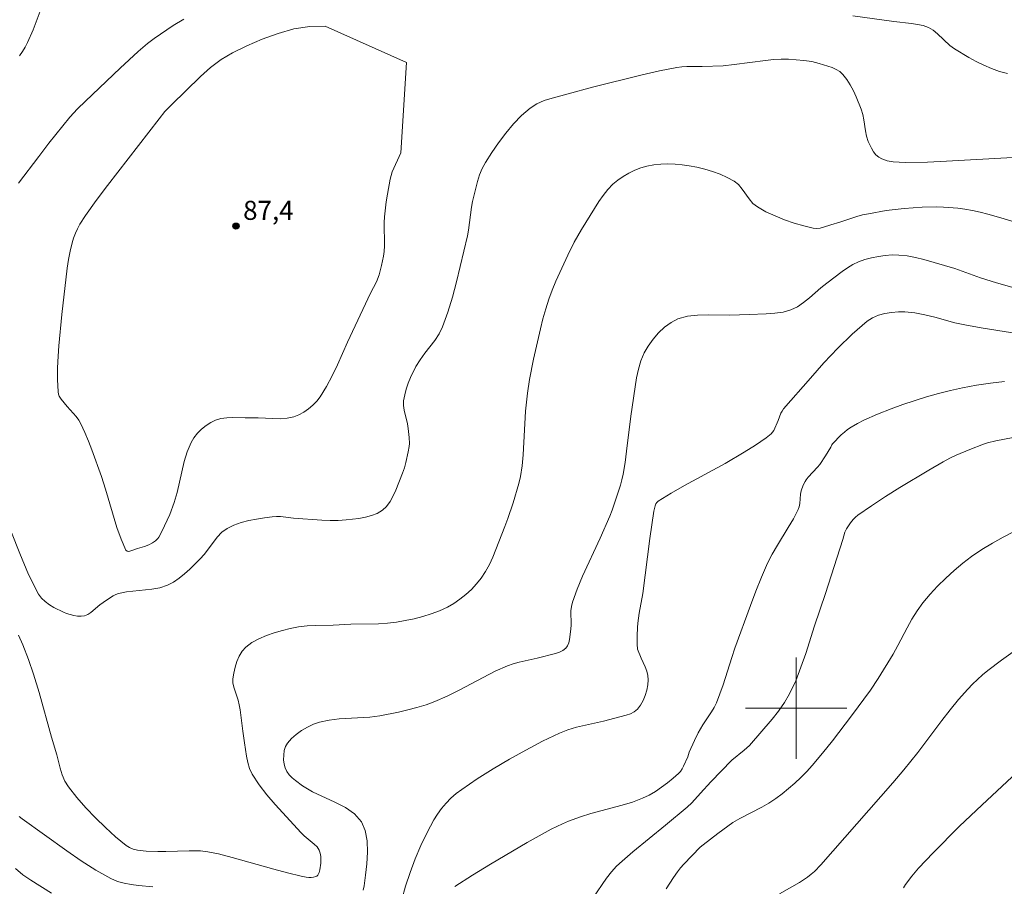
# Model space of a CAD drawing. Units: metres. Extents: x 285523 to 286038, y 1670466 to 1671031.
# Drawn here: x 285839 to 285916, y 1670686 to 1670754 of the extents above; entities that cross this region are included whole.
import ezdxf

# ---------------------------------------------------------------- set-up
doc = ezdxf.new("R2010")
doc.units = ezdxf.units.M
doc.header["$MEASUREMENT"] = 0
for name, color, linetype, lineweight, true_color in [('Curvas_Intermediarias', 7, 'Continuous', 9, 0x783c14), ('Curvas_Mestras', 7, 'Continuous', 20, 0x783c14), ('Pto_Cotado', 7, 'Continuous', 9, 0x783c14), ('Topon_Pto_Cotado', 7, 'Continuous', 9, 0x783c14)]:
    doc.layers.add(name, color=color, linetype=linetype, lineweight=lineweight, true_color=true_color)
doc.layers.add('Malha_Coordenadas', color=7, linetype='Continuous', lineweight=15)
doc.styles.add('Arial', font='arial.ttf', dxfattribs={"height": 1.5})

# ---------------------------------------------------------------- blocks, each defined once
blk = doc.blocks.new('Cotas')
at = {"layer": 'Pto_Cotado'}
blk.add_hatch(color=256, dxfattribs=at).paths.add_polyline_path([(0, 0.24, 1), (0, -0.24, 1)])
at = {"layer": 'Pto_Cotado', "lineweight": -3}
blk.add_lwpolyline([(0, -0.24, -1), (0, 0.24, -1)], format="xyb", close=True, dxfattribs=at)

msp = doc.modelspace()

# ---------------------------------------------------------------- linework, layer by layer
at = {"layer": 'Curvas_Intermediarias', "flags": 128}
for points, elevation in [([(285916.653, 1670750.055), (285916.012, 1670750.213), (285915.395, 1670750.438), (285914.788, 1670750.703), (285914.192, 1670751), (285913.606, 1670751.321), (285912.465, 1670752.004), (285912.111, 1670752.263), (285911.14, 1670753.186), (285910.802, 1670753.458), (285910.434, 1670753.67), (285910.01, 1670753.823), (285909.562, 1670753.925), (285909.098, 1670753.992), (285907.689, 1670754.15), (285904.467, 1670754.609)], 88), ([(285838.725, 1670741.403), (285840.31, 1670743.506), (285841.117, 1670744.546), (285842.763, 1670746.598), (285843.358, 1670747.259), (285843.996, 1670747.882), (285846.737, 1670750.481), (285848.152, 1670751.782), (285848.872, 1670752.417), (285849.405, 1670752.823), (285850.907, 1670753.845), (285851.742, 1670754.348)], 89), ([(285869.289, 1670750.91), (285862.884, 1670753.796), (285861.671, 1670753.765), (285860.423, 1670753.56), (285859.166, 1670753.215), (285857.924, 1670752.764), (285856.719, 1670752.242), (285855.577, 1670751.683), (285854.69, 1670751.15), (285853.855, 1670750.516), (285853.058, 1670749.81), (285850.76, 1670747.569), (285850.503, 1670747.313), (285850.259, 1670747.044), (285849.801, 1670746.477), (285845.723, 1670741.226), (285844.84, 1670740.041), (285843.983, 1670738.841), (285843.558, 1670738.166), (285843.37, 1670737.811), (285843.203, 1670737.447), (285843.059, 1670737.076), (285842.943, 1670736.699), (285842.786, 1670736.042), (285842.662, 1670735.375), (285842.562, 1670734.7), (285842.125, 1670731.035), (285841.889, 1670728.585), (285841.831, 1670727.767), (285841.796, 1670726.851), (285841.8, 1670725.933), (285841.835, 1670724.935), (285841.869, 1670724.771), (285841.926, 1670724.612), (285842.065, 1670724.375), (285842.542, 1670723.799), (285843.25, 1670723), (285843.459, 1670722.718), (285843.636, 1670722.418), (285843.95, 1670721.751), (285844.237, 1670721.068), (285844.502, 1670720.372), (285845.245, 1670718.261), (285845.568, 1670717.277), (285846.462, 1670714.261), (285846.796, 1670713.319), (285847.179, 1670712.453), (285847.271, 1670712.37), (285847.409, 1670712.358), (285847.577, 1670712.396), (285848.105, 1670712.586), (285848.645, 1670712.75), (285848.993, 1670712.891), (285849.276, 1670713.04), (285849.503, 1670713.194), (285849.696, 1670713.382), (285849.77, 1670713.491), (285850.003, 1670713.924), (285850.433, 1670714.822), (285850.628, 1670715.284), (285850.977, 1670716.218), (285851.211, 1670717.01), (285851.774, 1670719.445), (285852.011, 1670720.224), (285852.321, 1670720.959), (285852.542, 1670721.329), (285852.819, 1670721.681), (285853.14, 1670722.006), (285853.493, 1670722.294), (285853.866, 1670722.536), (285854.245, 1670722.723), (285854.67, 1670722.848), (285855.124, 1670722.905), (285855.598, 1670722.916), (285856.565, 1670722.885), (285857.608, 1670722.889), (285858.763, 1670722.833), (285859.332, 1670722.825), (285859.885, 1670722.866), (285860.412, 1670722.978), (285860.807, 1670723.131), (285861.194, 1670723.34), (285861.565, 1670723.596), (285861.909, 1670723.891), (285862.219, 1670724.214), (285862.485, 1670724.557), (285862.987, 1670725.36), (285863.439, 1670726.205), (285863.855, 1670727.079), (285864.647, 1670728.859), (285866.453, 1670732.737), (285866.939, 1670733.634), (285867.128, 1670734.178), (285867.334, 1670734.901), (285867.489, 1670735.635), (285867.54, 1670736.004), (285867.57, 1670736.457), (285867.53, 1670738.288), (285867.555, 1670738.743), (285867.697, 1670739.941), (285867.789, 1670740.539), (285868.016, 1670741.724), (285868.154, 1670742.308), (285868.832, 1670743.8), (285869.289, 1670750.91)], 88), ([(285917.084, 1670743.437), (285911.836, 1670743.125), (285910.36, 1670743.058), (285908.629, 1670743.045), (285908.127, 1670743.055), (285907.637, 1670743.092), (285907.17, 1670743.172), (285906.739, 1670743.31), (285906.503, 1670743.448), (285906.291, 1670743.645), (285906.103, 1670743.885), (285905.938, 1670744.151), (285905.676, 1670744.7), (285905.544, 1670745.102), (285905.456, 1670745.524), (285905.327, 1670746.391), (285905.244, 1670746.818), (285905.119, 1670747.229), (285904.73, 1670748.207), (285904.508, 1670748.691), (285904.262, 1670749.156), (285903.985, 1670749.59), (285903.673, 1670749.979), (285903.429, 1670750.196), (285903.142, 1670750.373), (285902.824, 1670750.519), (285902.49, 1670750.641), (285901.82, 1670750.851), (285901.226, 1670750.996), (285900.614, 1670751.083), (285900, 1670751.139), (285899.405, 1670751.173), (285898.808, 1670751.175), (285898.212, 1670751.144), (285897.593, 1670751.083), (285895.12, 1670750.758), (285894.25, 1670750.666), (285892.586, 1670750.606), (285891.38, 1670750.591), (285890.98, 1670750.566), (285890.584, 1670750.518), (285889.9, 1670750.399), (285889.218, 1670750.259), (285887.861, 1670749.939), (285883.941, 1670748.969), (285882.045, 1670748.437), (285880.767, 1670748.114), (285880.15, 1670747.916), (285879.572, 1670747.662), (285879.05, 1670747.33), (285878.365, 1670746.737), (285877.719, 1670746.071), (285877.112, 1670745.349), (285876.543, 1670744.59), (285876.011, 1670743.811), (285875.513, 1670743.029), (285875.261, 1670742.56), (285875.057, 1670742.062), (285874.889, 1670741.544), (285874.746, 1670741.015), (285874.492, 1670739.954), (285874.403, 1670739.51), (285874.186, 1670737.699), (285874.099, 1670737.253), (285873.242, 1670733.613), (285872.921, 1670732.41), (285872.559, 1670731.226), (285872.141, 1670730.069), (285871.868, 1670729.514), (285871.524, 1670728.993), (285870.742, 1670727.991), (285870.365, 1670727.483), (285870.04, 1670726.949), (285869.616, 1670726.076), (285869.43, 1670725.622), (285869.272, 1670725.162), (285869.149, 1670724.699), (285869.067, 1670724.235), (285869.057, 1670723.877), (285869.101, 1670723.514), (285869.362, 1670722.411), (285869.425, 1670722.043), (285869.509, 1670721.343), (285869.521, 1670720.878), (285869.498, 1670720.648), (285869.427, 1670720.223), (285869.239, 1670719.371), (285869.121, 1670718.95), (285868.984, 1670718.537), (285868.448, 1670717.204), (285868.236, 1670716.739), (285867.995, 1670716.303), (285867.716, 1670715.918), (285867.388, 1670715.603), (285866.993, 1670715.362), (285866.541, 1670715.183), (285866.051, 1670715.054), (285865.54, 1670714.964), (285864.526, 1670714.849), (285863.899, 1670714.812), (285863.266, 1670714.813), (285862.631, 1670714.84), (285860.386, 1670714.988), (285859.375, 1670715.107), (285859.041, 1670715.118), (285858.71, 1670715.093), (285858.101, 1670715.009), (285857.48, 1670714.914), (285856.861, 1670714.797), (285856.257, 1670714.644), (285855.684, 1670714.443), (285855.153, 1670714.182), (285854.737, 1670713.87), (285854.37, 1670713.481), (285853.365, 1670712.143), (285852.996, 1670711.739), (285852.206, 1670710.969), (285851.797, 1670710.592), (285851.373, 1670710.243), (285850.928, 1670709.94), (285850.459, 1670709.699), (285849.854, 1670709.503), (285849.216, 1670709.384), (285847.233, 1670709.172), (285846.595, 1670709.042), (285846.377, 1670708.966), (285846.168, 1670708.863), (285845.966, 1670708.741), (285845.378, 1670708.338), (285845.132, 1670708.156), (285844.42, 1670707.55), (285844.173, 1670707.394), (285843.912, 1670707.294), (285843.648, 1670707.256), (285843.367, 1670707.262), (285843.077, 1670707.304), (285842.788, 1670707.376), (285842.509, 1670707.47), (285842.248, 1670707.581), (285841.51, 1670707.945), (285841.147, 1670708.159), (285840.81, 1670708.402), (285840.517, 1670708.68), (285840.284, 1670709), (285839.496, 1670710.553), (285838.811, 1670712.192), (285838.17, 1670713.866)], 89), ([(285918.109, 1670732.885), (285915.797, 1670733.54), (285914.52, 1670733.938), (285912.499, 1670734.674), (285910.054, 1670735.394), (285909.404, 1670735.551), (285908.754, 1670735.669), (285908.103, 1670735.734), (285907.568, 1670735.741), (285907.024, 1670735.706), (285906.479, 1670735.632), (285905.941, 1670735.522), (285905.416, 1670735.378), (285904.912, 1670735.202), (285904.466, 1670734.994), (285904.04, 1670734.736), (285903.627, 1670734.445), (285902.415, 1670733.518), (285901.947, 1670733.154), (285901.039, 1670732.359), (285900.578, 1670731.984), (285900.097, 1670731.661), (285899.585, 1670731.417), (285898.965, 1670731.241), (285898.315, 1670731.142), (285897.645, 1670731.094), (285896.285, 1670731.058), (285894.777, 1670730.991), (285893.066, 1670731.02), (285892.227, 1670731.001), (285891.424, 1670730.905), (285890.673, 1670730.692), (285890.138, 1670730.418), (285889.628, 1670730.043), (285889.153, 1670729.592), (285888.723, 1670729.088), (285888.345, 1670728.555), (285888.03, 1670728.016), (285887.76, 1670727.397), (285887.564, 1670726.735), (285887.422, 1670726.044), (285886.963, 1670723.022), (285886.636, 1670720.278), (285886.514, 1670719.366), (285886.362, 1670718.461), (285886.266, 1670718.017), (285886.148, 1670717.578), (285885.871, 1670716.709), (285885.493, 1670715.606), (285885.309, 1670715.133), (285884.561, 1670713.421), (285883.167, 1670710.4), (285882.741, 1670709.384), (285882.363, 1670708.356), (285882.282, 1670708.017), (285882.252, 1670707.666), (285882.265, 1670706.586), (285882.237, 1670706.232), (285882.136, 1670705.407), (285882.076, 1670705.144), (285881.983, 1670704.911), (285881.845, 1670704.721), (285881.617, 1670704.546), (285881.34, 1670704.411), (285881.03, 1670704.306), (285879.59, 1670703.932), (285878.163, 1670703.631), (285877.696, 1670703.506), (285877.243, 1670703.345), (285876.278, 1670702.91), (285875.331, 1670702.428), (285873.45, 1670701.423), (285872.499, 1670700.95), (285871.529, 1670700.529), (285870.83, 1670700.276), (285870.118, 1670700.054), (285869.395, 1670699.86), (285868.665, 1670699.689), (285867.199, 1670699.4), (285866.405, 1670699.296), (285863.982, 1670699.16), (285863.193, 1670699.066), (285862.431, 1670698.895), (285861.957, 1670698.728), (285861.483, 1670698.506), (285861.025, 1670698.24), (285860.6, 1670697.936), (285860.223, 1670697.602), (285859.913, 1670697.247), (285859.762, 1670696.976), (285859.663, 1670696.653), (285859.613, 1670696.3), (285859.61, 1670695.94), (285859.649, 1670695.596), (285859.728, 1670695.288), (285859.86, 1670695.016), (285860.049, 1670694.758), (285860.282, 1670694.515), (285860.542, 1670694.288), (285861.086, 1670693.881), (285861.884, 1670693.405), (285863.648, 1670692.587), (285864.484, 1670692.159), (285865.201, 1670691.661), (285865.734, 1670691.05), (285866.035, 1670690.346), (285866.182, 1670689.531), (285866.211, 1670688.647), (285866.157, 1670687.733), (285866.056, 1670686.832), (285865.945, 1670685.984), (285865.874, 1670685.641)], 91), ([(285919.366, 1670729.243), (285914.571, 1670729.995), (285913.281, 1670730.221), (285912.493, 1670730.398), (285910.921, 1670730.823), (285910.136, 1670731.019), (285909.352, 1670731.168), (285908.568, 1670731.244), (285908.056, 1670731.247), (285907.526, 1670731.211), (285906.996, 1670731.129), (285906.485, 1670730.992), (285906.011, 1670730.792), (285905.591, 1670730.521), (285904.412, 1670729.502), (285903.281, 1670728.394), (285902.186, 1670727.222), (285901.117, 1670726.015), (285899.013, 1670723.594), (285898.896, 1670723.436), (285898.802, 1670723.262), (285898.578, 1670722.7), (285898.231, 1670721.9), (285898.144, 1670721.763), (285898.036, 1670721.647), (285897.638, 1670721.326), (285897.221, 1670721.021), (285896.788, 1670720.73), (285895.897, 1670720.177), (285894.399, 1670719.302), (285891.191, 1670717.553), (285890.145, 1670716.951), (285889.132, 1670716.317), (285889.027, 1670716.224), (285888.948, 1670716.106), (285888.888, 1670715.969), (285888.785, 1670715.524), (285888.467, 1670713.376), (285887.909, 1670709.055), (285887.624, 1670707.486), (285887.514, 1670706.7), (285887.489, 1670706.373), (285887.469, 1670705.714), (285887.481, 1670705.056), (285887.507, 1670704.654), (285887.778, 1670703.948), (285888.09, 1670703.263), (285888.225, 1670702.922), (285888.317, 1670702.58), (285888.345, 1670702.239), (285888.307, 1670701.837), (285888.225, 1670701.416), (285888.099, 1670700.996), (285887.934, 1670700.595), (285887.731, 1670700.23), (285887.493, 1670699.92), (285887.244, 1670699.716), (285886.94, 1670699.563), (285886.599, 1670699.447), (285884.827, 1670698.983), (285882.697, 1670698.506), (285882.007, 1670698.3), (285881.342, 1670698.034), (285880.016, 1670697.388), (285878.701, 1670696.7), (285877.403, 1670695.973), (285876.125, 1670695.212), (285874.872, 1670694.419), (285873.649, 1670693.598), (285873.213, 1670693.272), (285872.796, 1670692.91), (285872.405, 1670692.516), (285872.045, 1670692.095), (285871.722, 1670691.65), (285871.441, 1670691.186), (285870.922, 1670690.19), (285870.431, 1670689.164), (285869.978, 1670688.114), (285869.57, 1670687.048), (285869.214, 1670685.975), (285868.919, 1670684.901)], 92), ([(285916.417, 1670725.766), (285915.308, 1670725.632), (285914.204, 1670725.47), (285913.109, 1670725.272), (285912.157, 1670725.063), (285911.212, 1670724.819), (285910.272, 1670724.547), (285908.41, 1670723.94), (285907.489, 1670723.618), (285906.403, 1670723.198), (285905.342, 1670722.711), (285904.827, 1670722.442), (285904.325, 1670722.156), (285904.055, 1670721.974), (285903.799, 1670721.768), (285903.554, 1670721.545), (285902.851, 1670720.843), (285902.8, 1670720.768), (285902.727, 1670720.597), (285902.308, 1670719.889), (285901.857, 1670719.205), (285901.688, 1670718.999), (285900.95, 1670718.217), (285900.788, 1670718.008), (285900.701, 1670717.874), (285900.556, 1670717.586), (285900.398, 1670717.129), (285900.35, 1670716.886), (285900.282, 1670716.133), (285900.237, 1670715.89), (285900.156, 1670715.66), (285899.789, 1670714.942), (285899.38, 1670714.242), (285898.52, 1670712.854), (285898.112, 1670712.148), (285897.748, 1670711.424), (285897.272, 1670710.329), (285896.826, 1670709.22), (285896.402, 1670708.101), (285895.179, 1670704.722), (285894.931, 1670704.006), (285894.24, 1670701.837), (285893.99, 1670701.123), (285893.711, 1670700.423), (285893.534, 1670700.061), (285893.328, 1670699.713), (285892.652, 1670698.696), (285892.285, 1670698.051), (285891.986, 1670697.446), (285891.563, 1670696.527), (285891.451, 1670696.175), (285891.132, 1670695.432), (285891.024, 1670695.215), (285890.895, 1670695.016), (285890.739, 1670694.843), (285890.311, 1670694.469), (285889.862, 1670694.107), (285889.392, 1670693.762), (285888.905, 1670693.442), (285888.404, 1670693.153), (285887.889, 1670692.903), (285887.103, 1670692.597), (285886.292, 1670692.344), (285883.809, 1670691.688), (285882.996, 1670691.431), (285882.06, 1670691.081), (285881.598, 1670690.889), (285880.694, 1670690.463), (285878.808, 1670689.398), (285875.922, 1670687.701), (285874.497, 1670686.828), (285873.093, 1670685.935)], 93), ([(285917.778, 1670721.477), (285915.738, 1670721.089), (285915.082, 1670720.924), (285914.762, 1670720.819), (285913.681, 1670720.413), (285912.616, 1670719.957), (285912.097, 1670719.704), (285911.589, 1670719.431), (285910.442, 1670718.77), (285908.172, 1670717.394), (285907.053, 1670716.681), (285905.948, 1670715.953), (285904.857, 1670715.21), (285904.677, 1670715.068), (285904.512, 1670714.906), (285904.36, 1670714.728), (285904.219, 1670714.54), (285903.968, 1670714.152), (285903.848, 1670713.881), (285903.69, 1670713.292), (285902.299, 1670709.041), (285901.447, 1670706.507), (285900.752, 1670704.311), (285900.38, 1670703.226), (285899.964, 1670702.165), (285899.486, 1670701.138), (285899.082, 1670700.44), (285898.618, 1670699.773), (285898.111, 1670699.13), (285896.317, 1670697.066), (285895.915, 1670696.7), (285894.937, 1670695.903), (285893.274, 1670694.18), (285892.449, 1670693.312), (285891.768, 1670692.547), (285891.404, 1670692.189), (285889.708, 1670690.764), (285887.13, 1670688.661), (285886.281, 1670687.949), (285885.845, 1670687.547), (285885.448, 1670687.107), (285885.064, 1670686.601), (285883.967, 1670685.03)], 94), ([(285917.295, 1670704.577), (285916.194, 1670703.783), (285915.114, 1670702.964), (285914.695, 1670702.622), (285914.29, 1670702.262), (285913.898, 1670701.886), (285913.519, 1670701.497), (285912.797, 1670700.689), (285912.129, 1670699.874), (285911.483, 1670699.04), (285909.58, 1670696.503), (285908.498, 1670695.149), (285907.615, 1670694.12), (285901.936, 1670687.641), (285901.452, 1670687.134), (285901.191, 1670686.904), (285900.891, 1670686.674), (285900.253, 1670686.259), (285898.687, 1670685.365)], 96), ([(285908.448, 1670685.83), (285908.61, 1670686.088), (285909.106, 1670686.742), (285909.642, 1670687.377), (285910.207, 1670687.994), (285910.791, 1670688.6), (285912.857, 1670690.666), (285914.651, 1670692.389), (285917.781, 1670695.297)], 97), ([(285849.295, 1670685.912), (285848.165, 1670686.021), (285847.598, 1670686.091), (285847.042, 1670686.194), (285846.506, 1670686.344), (285845.999, 1670686.56), (285844.811, 1670687.225), (285843.652, 1670687.961), (285842.512, 1670688.745), (285839.005, 1670691.264), (285838.757, 1670691.464)], 91), ([(285841.31, 1670685.423), (285839.685, 1670686.434), (285839.063, 1670686.864), (285838.483, 1670687.355)], 92)]:
    msp.add_lwpolyline(points, dxfattribs=dict(at, elevation=elevation))
at = {"layer": 'Curvas_Mestras', "flags": 128}
for points, elevation in [([(285838.786, 1670751.44), (285839.031, 1670751.775), (285839.25, 1670752.124), (285839.434, 1670752.489), (285839.866, 1670753.506), (285840.275, 1670754.539), (285840.658, 1670755.587), (285841.01, 1670756.645), (285841.327, 1670757.71), (285841.604, 1670758.779), (285841.72, 1670759.394), (285841.787, 1670760.02), (285841.818, 1670760.653), (285841.843, 1670762.923), (285841.699, 1670764.583), (285841.565, 1670766.458), (285841.477, 1670767.391), (285841.351, 1670768.315), (285841.169, 1670769.225), (285840.919, 1670770.103), (285840.609, 1670770.966), (285839.542, 1670773.523), (285838.811, 1670775.505), (285838.435, 1670776.635)], 90), ([(285917.754, 1670738.177), (285916.309, 1670738.614), (285915.108, 1670738.955), (285914.503, 1670739.108), (285913.896, 1670739.242), (285913.285, 1670739.351), (285912.73, 1670739.426), (285911.607, 1670739.519), (285911.043, 1670739.537), (285909.918, 1670739.519), (285908.502, 1670739.413), (285907.089, 1670739.234), (285905.688, 1670738.996), (285905.233, 1670738.894), (285904.783, 1670738.769), (285903.443, 1670738.34), (285902.72, 1670738.126), (285902.166, 1670737.931), (285901.889, 1670737.858), (285901.615, 1670737.823), (285901.347, 1670737.846), (285900.595, 1670738.029), (285899.836, 1670738.252), (285899.079, 1670738.514), (285898.337, 1670738.815), (285897.62, 1670739.153), (285896.94, 1670739.528), (285896.592, 1670739.805), (285896.294, 1670740.157), (285895.749, 1670740.936), (285895.453, 1670741.288), (285895.107, 1670741.567), (285894.571, 1670741.859), (285894.001, 1670742.112), (285893.406, 1670742.328), (285892.796, 1670742.51), (285892.181, 1670742.658), (285891.571, 1670742.777), (285891.023, 1670742.856), (285890.462, 1670742.907), (285889.895, 1670742.926), (285889.332, 1670742.907), (285888.778, 1670742.849), (285888.243, 1670742.745), (285887.763, 1670742.605), (285887.284, 1670742.42), (285886.815, 1670742.194), (285886.365, 1670741.933), (285885.944, 1670741.639), (285885.559, 1670741.319), (285885.157, 1670740.902), (285884.794, 1670740.44), (285884.459, 1670739.946), (285883.094, 1670737.76), (285882.515, 1670736.749), (285882.01, 1670735.725), (285881.364, 1670734.357), (285881.06, 1670733.666), (285880.775, 1670732.967), (285880.517, 1670732.26), (285880.269, 1670731.487), (285880.047, 1670730.704), (285879.846, 1670729.915), (285879.304, 1670727.529), (285878.985, 1670725.921), (285878.821, 1670724.84), (285878.677, 1670723.435), (285878.473, 1670719.969), (285878.401, 1670719.106), (285878.281, 1670718.269), (285878.157, 1670717.719), (285877.692, 1670716.194), (285877.268, 1670714.949), (285877.04, 1670714.333), (285876.088, 1670711.922), (285875.821, 1670711.338), (285875.521, 1670710.779), (285875.175, 1670710.258), (285874.81, 1670709.806), (285874.406, 1670709.373), (285873.967, 1670708.967), (285873.501, 1670708.592), (285873.013, 1670708.257), (285872.511, 1670707.968), (285871.89, 1670707.679), (285871.239, 1670707.434), (285870.568, 1670707.229), (285869.883, 1670707.057), (285869.193, 1670706.913), (285868.508, 1670706.791), (285867.796, 1670706.701), (285867.077, 1670706.654), (285864.902, 1670706.617), (285863.5, 1670706.56), (285862.134, 1670706.524), (285861.456, 1670706.485), (285860.786, 1670706.412), (285860.128, 1670706.29), (285859.507, 1670706.134), (285858.874, 1670705.951), (285858.25, 1670705.734), (285857.654, 1670705.475), (285857.105, 1670705.17), (285856.624, 1670704.811), (285856.339, 1670704.497), (285856.106, 1670704.113), (285855.921, 1670703.682), (285855.779, 1670703.226), (285855.677, 1670702.768), (285855.611, 1670702.328), (285855.612, 1670701.993), (285855.677, 1670701.654), (285856.017, 1670700.623), (285856.103, 1670700.278), (285856.172, 1670699.861), (285856.383, 1670698.181), (285856.533, 1670697.256), (285856.675, 1670696.221), (285856.776, 1670695.716), (285856.924, 1670695.235), (285857.139, 1670694.788), (285857.682, 1670693.968), (285858.293, 1670693.18), (285858.95, 1670692.416), (285861, 1670690.174), (285861.236, 1670689.939), (285862.018, 1670689.287), (285862.239, 1670689.054), (285862.409, 1670688.797), (285862.493, 1670688.567), (285862.535, 1670688.314), (285862.546, 1670688.047), (285862.533, 1670687.774), (285862.473, 1670687.249), (285862.413, 1670687.035), (285862.296, 1670686.835), (285862.221, 1670686.761), (285862.138, 1670686.715), (285861.97, 1670686.673), (285861.785, 1670686.655), (285861.59, 1670686.656), (285861.391, 1670686.674), (285861.003, 1670686.743), (285859.912, 1670687.014), (285858.824, 1670687.309), (285855.564, 1670688.226), (285854.472, 1670688.507), (285853.628, 1670688.675), (285853.058, 1670688.74), (285852.16, 1670688.764), (285850.317, 1670688.694), (285849.705, 1670688.688), (285848.765, 1670688.737), (285848.088, 1670688.816), (285847.764, 1670688.893), (285847.461, 1670689.01), (285847.192, 1670689.178), (285846.37, 1670689.855), (285845.56, 1670690.579), (285844.772, 1670691.343), (285844.018, 1670692.141), (285843.307, 1670692.965), (285842.651, 1670693.811), (285842.378, 1670694.258), (285842.167, 1670694.745), (285842, 1670695.259), (285841.723, 1670696.319), (285841.318, 1670697.713), (285840.35, 1670701.226), (285839.896, 1670702.681), (285839.492, 1670703.844), (285839.048, 1670704.99), (285838.712, 1670705.76)], 90), ([(285917.191, 1670713.944), (285916.317, 1670713.494), (285915.462, 1670713.014), (285914.629, 1670712.502), (285913.826, 1670711.955), (285913.124, 1670711.425), (285912.442, 1670710.859), (285911.783, 1670710.261), (285911.151, 1670709.634), (285910.55, 1670708.983), (285909.984, 1670708.312), (285909.53, 1670707.687), (285909.123, 1670707.025), (285908.748, 1670706.338), (285908.021, 1670704.943), (285907.636, 1670704.263), (285906.474, 1670702.345), (285905.846, 1670701.419), (285904.372, 1670699.402), (285902.857, 1670697.413), (285902.074, 1670696.441), (285901.268, 1670695.492), (285900.832, 1670695.011), (285900.375, 1670694.546), (285899.9, 1670694.097), (285899.408, 1670693.667), (285898.903, 1670693.257), (285898.385, 1670692.868), (285897.85, 1670692.515), (285897.289, 1670692.197), (285895.565, 1670691.302), (285895.011, 1670690.973), (285894.604, 1670690.702), (285893.815, 1670690.121), (285892.658, 1670689.213), (285892.446, 1670689.028), (285891.145, 1670687.697), (285890.885, 1670687.402), (285890.642, 1670687.095), (285890.335, 1670686.657), (285889.765, 1670685.748)], 95)]:
    msp.add_lwpolyline(points, dxfattribs=dict(at, elevation=elevation))
at = {"layer": 'Malha_Coordenadas', "flags": 128}
for points in [[(285900, 1670704), (285900, 1670696)], [(285904, 1670700), (285896, 1670700)]]:
    msp.add_lwpolyline(points, dxfattribs=at)

# ---------------------------------------------------------------- block references
at = {"layer": 'Pto_Cotado'}
msp.add_blockref('Cotas', (285855.852, 1670738.021, 87.375), dxfattribs=at)

# ---------------------------------------------------------------- texts
at = {"layer": 'Topon_Pto_Cotado', "style": 'Arial'}
msp.add_text('87,4', height=1.5, dxfattribs=at).set_placement((285856.418, 1670738.51, 87.375))

doc.saveas('drawing.dxf')
